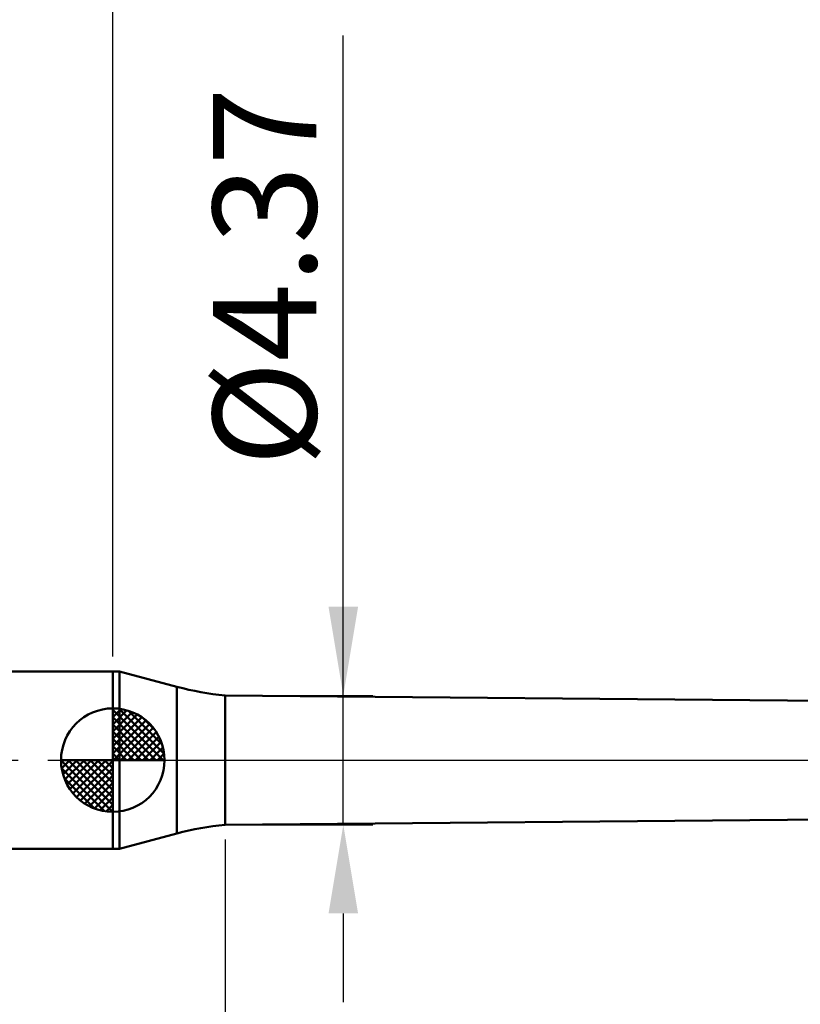
# Model space of a CAD drawing. Extents: x -20 to 120, y -35 to 45.
# Drawn here: x 38 to 64, y -8 to 25 of the extents above; entities that cross this region are included whole.
import ezdxf

# ---------------------------------------------------------------- set-up
doc = ezdxf.new("R2010")
doc.units = 0
doc.header["$MEASUREMENT"] = 0
doc.linetypes.add('LONGDASHDASH', pattern=[7, 4, -1, 1, -1])
doc.layers.get('Defpoints').update_dxf_attribs({"linetype": 'CONTINUOUS'})
for name, color, linetype, lineweight in [('1', 4, 'CONTINUOUS', 50), ('2', 7, 'CONTINUOUS', 25), ('4', 2, 'LONGDASHDASH', 25), ('NOCUT', 7, 'CONTINUOUS', 25), ('SK1', 4, 'CONTINUOUS', 50), ('SK2', 7, 'CONTINUOUS', 25), ('SK4', 2, 'LONGDASHDASH', 25)]:
    doc.layers.add(name, color=color, linetype=linetype, lineweight=lineweight)
doc.styles.add('Monospac821 BT', font='txt', dxfattribs={"height": 3.5})
doc.dimstyles.get("Standard").update_dxf_attribs({"dimtxt": 3.5, "dimasz": 3, "dimexe": 1, "dimexo": 0.5, "dimgap": 0.8, "dimtad": 1, "dimtoh": 1, "dimzin": 1, "dimdsep": 46, "dimtxsty": 'Monospac821 BT', "dimcen": 2.5, "dimadec": 1, "dimazin": 0, "dimtfac": 1, "dimtdec": 4, "dimtix": 1, "dimtmove": 1, "dimatfit": 3, "dimfxl": 1, "dimtolj": 1, "dimtzin": 1, "dimarcsym": 0})

# ---------------------------------------------------------------- blocks, each defined once
blk = doc.blocks.new('*D0')
at = {"layer": 'Defpoints', "color": 0}
for p in [(80, 38), (0, 2.3), (80, 1)]:
    blk.add_point(p, dxfattribs=at)
at = {"layer": 'SK2', "color": 0, "lineweight": -2}
for p, q in [((0, 2.8), (0, 39)), ((80, 1.5), (80, 39)), ((3, 38), (77, 38))]:
    blk.add_line(p, q, dxfattribs=at)
at = {"layer": 'SK2', "color": 0}
for points in [[(3, 38.5), (3, 37.5), (0, 38)], [(77, 37.5), (77, 38.5), (80, 38)]]:
    blk.add_solid(points, dxfattribs=at)
at = {"layer": 'SK2', "color": 0, "linetype": 'ByBlock', "insert": (40, 40.61125), "char_height": 3.5, "attachment_point": 5}
blk.add_mtext('\\A1;80', dxfattribs=at)
blk = doc.blocks.new('*D3')
at = {"layer": 'Defpoints', "color": 0}
for p in [(0, 30), (41.2, 3), (0, 2.3)]:
    blk.add_point(p, dxfattribs=at)
at = {"layer": 'SK2', "color": 0, "lineweight": -2}
for p, q in [((0, 2.8), (0, 31)), ((41.2, 3.5), (41.2, 31)), ((38.2, 30), (3, 30))]:
    blk.add_line(p, q, dxfattribs=at)
at = {"layer": 'SK2', "color": 0}
for points in [[(3, 30.5), (3, 29.5), (0, 30)], [(38.2, 29.5), (38.2, 30.5), (41.2, 30)]]:
    blk.add_solid(points, dxfattribs=at)
at = {"layer": 'SK2', "color": 0, "linetype": 'ByBlock', "insert": (20.6, 32.5605), "char_height": 3.5, "attachment_point": 5}
blk.add_mtext('\\A1;41.2', dxfattribs=at)
blk = doc.blocks.new('*D9')
at = {"layer": '2', "color": 0, "lineweight": -2}
for p, q in [((80, -1.5), (80, -32)), ((45, -2.685), (45, -32)), ((77, -31), (48, -31))]:
    blk.add_line(p, q, dxfattribs=at)
at = {"layer": '2', "color": 0}
for points in [[(48, -30.5), (48, -31.5), (45, -31)], [(77, -31.5), (77, -30.5), (80, -31)]]:
    blk.add_solid(points, dxfattribs=at)
at = {"layer": 'Defpoints', "color": 0}
for p in [(80, -1), (45, -2.185), (45, -31)]:
    blk.add_point(p, dxfattribs=at)
at = {"layer": '2', "color": 0, "linetype": 'ByBlock', "insert": (62.5, -28.38875), "char_height": 3.5, "attachment_point": 5}
blk.add_mtext('\\A1;35', dxfattribs=at)
blk = doc.blocks.new('*D10')
at = {"layer": '2', "color": 0, "lineweight": -2}
for p, q in [((49, 2.185), (49, 24.5095)), ((49, 5.185), (49, 8.185)), ((45.5, 2.185), (50, 2.185)), ((49, -2.185), (49, 2.185)), ((45.5, -2.185), (50, -2.185)), ((49, -5.185), (49, -8.185))]:
    blk.add_line(p, q, dxfattribs=at)
at = {"layer": '2', "color": 0}
for points in [[(48.5, 5.185), (49.5, 5.185), (49, 2.185)], [(49.5, -5.185), (48.5, -5.185), (49, -2.185)]]:
    blk.add_solid(points, dxfattribs=at)
at = {"layer": 'Defpoints', "color": 0}
for p in [(45, 2.185), (49, 2.185), (45, -2.185)]:
    blk.add_point(p, dxfattribs=at)
at = {"layer": '2', "color": 0, "linetype": 'ByBlock', "insert": (46.338, 16.34725), "char_height": 3.5, "attachment_point": 5, "rotation": 90}
blk.add_mtext('\\A1;%%c4.37', dxfattribs=at)
blk = doc.blocks.new('*D14')
at = {"layer": '2', "color": 0, "lineweight": -2}
for p, q in [((41.2, 3.5), (41.2, 31)), ((80, 1.5), (80, 31)), ((77, 30), (44.2, 30))]:
    blk.add_line(p, q, dxfattribs=at)
at = {"layer": '2', "color": 0}
for points in [[(44.2, 30.5), (44.2, 29.5), (41.2, 30)], [(77, 29.5), (77, 30.5), (80, 30)]]:
    blk.add_solid(points, dxfattribs=at)
at = {"layer": 'Defpoints', "color": 0}
for p in [(41.2, 30), (41.2, 3), (80, 1)]:
    blk.add_point(p, dxfattribs=at)
at = {"layer": '2', "color": 0, "linetype": 'ByBlock', "insert": (60.6, 32.61125), "char_height": 3.5, "attachment_point": 5}
blk.add_mtext('\\A1;38.8', dxfattribs=at)

msp = doc.modelspace()

# ---------------------------------------------------------------- linework, layer by layer
at = {"layer": '1'}
for p, q in [((41.428, 3), (41.2, 3)), ((41.2, 3), (41.2, -3)), ((43.37, 2.48), (41.428, 3)), ((41.428, -3), (41.428, 3)), ((41.428, 3), (41.428, -3)), ((43.37, 2.48), (43.37, -2.48)), ((72, 1.95), (45, 2.185)), ((45, -2.185), (45, 2.185)), ((45, -2.185), (72, -1.95)), ((41.428, -3), (43.37, -2.48)), ((41.2, -3), (41.428, -3))]:
    msp.add_line(p, q, dxfattribs=at)
for centre, start, end in [((45.958, 12.139), 255, 264.5), ((45.958, -12.139), 95.5, 105)]:
    msp.add_arc(centre, 10, start, end, dxfattribs=at)
at = {"layer": '4'}
msp.add_line((41.2, 0), (80, 0), dxfattribs=at)
at = {"layer": 'NOCUT'}
for p, q in [((41.428, 3), (41.2, 3)), ((41.2, 3), (41.2, 0)), ((43.37, 2.48), (41.428, 3)), ((72, 1.95), (45, 2.185)), ((41.2, 0), (74, 0))]:
    msp.add_line(p, q, dxfattribs=at)
msp.add_arc((45.958, 12.139), 10, 255, 264.5, dxfattribs=at)
at = {"layer": 'SK1'}
for p, q in [((41.2, 3), (0.7, 3)), ((41.2, 0), (41.2, 1.75)), ((41.2, 1.705), (41.244, 1.749)), ((41.2, 1.457), (41.471, 1.728)), ((41.2, 1.705), (42.904, 0)), ((41.2, 1.21), (41.674, 1.684)), ((41.415, 1.737), (42.937, 0.215)), ((41.733, 1.667), (42.867, 0.533)), ((41.2, 0.962), (41.859, 1.621)), ((41.2, 0.715), (42.027, 1.542)), ((41.2, 1.457), (42.657, 0)), ((41.2, 0.467), (42.181, 1.448)), ((41.2, 0.22), (42.323, 1.342)), ((42.24, 1.407), (42.607, 1.04)), ((41.2, 1.21), (42.41, 0)), ((41.228, 0), (42.451, 1.223)), ((41.475, 0), (42.567, 1.092)), ((41.2, 0.962), (42.162, 0)), ((41.2, 0.715), (41.915, 0)), ((41.723, 0), (42.671, 0.948)), ((41.97, 0), (42.761, 0.79)), ((41.2, 0.467), (41.667, 0)), ((42.218, 0), (42.836, 0.619)), ((42.465, 0), (42.896, 0.431)), ((41.2, 0), (39.45, 0)), ((39.451, -0.044), (39.495, 0)), ((39.472, -0.271), (39.743, 0)), ((39.516, -0.474), (39.99, 0)), ((39.579, -0.659), (40.238, 0)), ((39.658, -0.827), (40.485, 0)), ((39.687, 0), (41.2, -1.513)), ((39.752, -0.981), (40.733, 0)), ((39.858, -1.123), (40.98, 0)), ((39.935, 0), (41.2, -1.265)), ((40.182, 0), (41.2, -1.018)), ((40.43, 0), (41.2, -0.77)), ((40.677, 0), (41.2, -0.523)), ((40.925, 0), (41.2, -0.275)), ((41.172, 0), (41.2, -0.028)), ((41.2, 0.22), (41.42, 0)), ((41.2, 0), (42.95, 0)), ((41.2, -1.75), (41.2, 0)), ((42.713, 0), (42.936, 0.223)), ((39.45, -0.011), (41.189, -1.75)), ((39.474, -0.281), (40.919, -1.726)), ((39.977, -1.251), (41.2, -0.028)), ((40.108, -1.367), (41.2, -0.275)), ((39.564, -0.619), (40.581, -1.636)), ((40.252, -1.471), (41.2, -0.523)), ((40.41, -1.56), (41.2, -0.77)), ((40.581, -1.636), (41.2, -1.018)), ((40.769, -1.696), (41.2, -1.265)), ((40.977, -1.736), (41.2, -1.513)), ((41.2, -3), (0.7, -3))]:
    msp.add_line(p, q, dxfattribs=at)
for start, end in [(90, 180), (0, 90), (180, 270), (270, 0)]:
    msp.add_arc((41.2, 0), 1.75, start, end, dxfattribs=at)
at = {"layer": 'SK4'}
msp.add_line((-1, 0), (81, 0), dxfattribs=at)

# ---------------------------------------------------------------- dimensions: what is measured, and where the dimension line sits
at = {"layer": '2'}
for base, p1, p2, override, picture, middle in [((41.2, 30), (80, 1), (41.2, 3), {"dimtoh": 0, "dimdec": 1, "dimtmove": 0}, '*D14', (60.6, 30)), ((45, -31), (80, -1), (45, -2.185), {"dimtoh": 0, "dimdec": 0, "dimtmove": 0}, '*D9', (62.5, -31))]:
    dim = msp.add_linear_dim(base=base, p1=p1, p2=p2, dimstyle='STANDARD', override=override, dxfattribs=at)
    dim.commit()
    dim.dimension.update_dxf_attribs({"geometry": picture, "text_midpoint": middle, "dimtype": 160})
dim = msp.add_linear_dim(base=(49, 2.185), p1=(45, -2.185), p2=(45, 2.185), angle=270, text='%%c<>', dimstyle='STANDARD', override={"dimtoh": 0, "dimtmove": 0}, dxfattribs=at)
dim.commit()
dim.dimension.update_dxf_attribs({"geometry": '*D10', "text_midpoint": (49, 16.347), "dimtype": 160})
at = {"layer": 'SK2'}
for base, p1, p2, override, picture, middle in [((80, 38), (0, 2.3), (80, 1), {"dimtoh": 0, "dimdec": 0, "dimtmove": 0}, '*D0', (40, 38)), ((0, 30), (41.2, 3), (0, 2.3), {"dimtoh": 0, "dimdec": 1, "dimtmove": 0}, '*D3', (20.6, 30))]:
    dim = msp.add_linear_dim(base=base, p1=p1, p2=p2, dimstyle='STANDARD', override=override, dxfattribs=at)
    dim.commit()
    dim.dimension.update_dxf_attribs({"geometry": picture, "text_midpoint": middle, "dimtype": 160})

doc.saveas('drawing.dxf')
